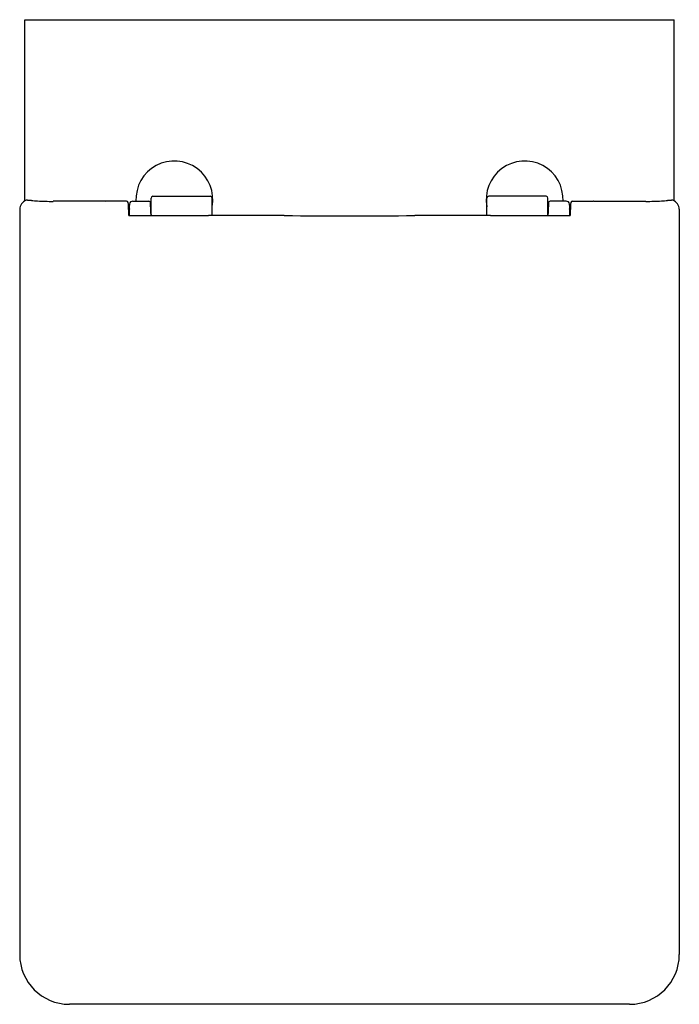
# Model space of a CAD drawing. Units: inches. Extents: x 4346.1 to 4360.7, y 225.8 to 247.6.
import ezdxf

# ---------------------------------------------------------------- set-up
doc = ezdxf.new("R2010")
doc.units = ezdxf.units.IN
doc.header["$LTSCALE"] = 0.64311
doc.header["$MEASUREMENT"] = 0
doc.layers.get('0').update_dxf_attribs({"color": 255, "linetype": 'CONTINUOUS'})
doc.layers.get('Defpoints').update_dxf_attribs({"linetype": 'CONTINUOUS'})
doc.styles.get("Standard").update_dxf_attribs({"font": 'txt', "width": 0.8})

msp = doc.modelspace()

# ---------------------------------------------------------------- linework, layer by layer
for p, q in [((4346.238, 247.563), (4360.614, 247.563)), ((4346.238, 243.554), (4346.238, 247.563)), ((4360.614, 243.554), (4360.614, 247.563)), ((4348.019, 243.543), (4346.865, 243.543)), ((4348.488, 243.547), (4348.034, 243.547)), ((4348.632, 243.547), (4348.981, 243.547)), ((4349.032, 243.243), (4349.032, 243.616)), ((4349.072, 243.655), (4350.343, 243.655)), ((4350.383, 243.226), (4350.383, 243.616)), ((4356.469, 243.226), (4356.469, 243.616)), ((4357.78, 243.655), (4356.509, 243.655)), ((4357.82, 243.243), (4357.82, 243.616)), ((4358.22, 243.547), (4357.871, 243.547)), ((4358.364, 243.547), (4358.818, 243.547)), ((4358.832, 243.543), (4359.987, 243.543)), ((4346.125, 243.368), (4346.125, 226.854)), ((4348.537, 243.369), (4348.554, 243.369)), ((4358.315, 243.369), (4358.298, 243.369)), ((4360.727, 243.368), (4360.727, 226.854)), ((4359.627, 225.754), (4347.225, 225.754))]:
    msp.add_line(p, q)
for centre, radius, start, end in [((4349.548, 243.586), 0.85, 348.9494, 182.647), ((4357.304, 243.586), 0.85, 357.353, 191.0506), ((4346.344, 243.362), 0.219, 111.2602, 178.5058), ((4346.29, 243.498), 0.0736, 98.0365, 110.551), ((4346.285, 243.534), 0.0375, 52.0592, 98.1364), ((4346.34, 243.104), 0.46, 84.6114, 93.9724), ((4346.646, 246.072), 2.524, 264.0221, 267.1407), ((4346.889, 250.931), 7.389, 267.1407, 269.8169), ((4348.034, 243.468), 0.0789, 90.0001, 109.4914), ((4348.488, 243.507), 0.0398, 12.9016, 89.8156), ((4346.902, 243.329), 1.635, 1.576, 6.5728), ((4350.953, 243.344), 2.404, 177.0997, 179.4046), ((4348.695, 243.457), 0.144, 170.6088, 176.6195), ((4348.631, 243.469), 0.0781, 89.4021, 171.651), ((4348.981, 243.507), 0.0401, 32.474, 90.058), ((4348.975, 243.505), 0.046, 359.714, 31.2055), ((4340.674, 243.194), 8.353, 0.5282, 2.1267), ((4349.072, 243.616), 0.0394, 90.0308, 179.999), ((4350.343, 243.616), 0.0394, 0.0001, 90.0001), ((4356.509, 243.616), 0.0394, 89.9999, 179.9999), ((4357.78, 243.616), 0.0394, 0.001, 89.9692), ((4366.178, 243.194), 8.353, 177.8733, 179.4718), ((4357.876, 243.505), 0.046, 148.7945, 180.286), ((4357.871, 243.507), 0.0401, 89.942, 147.526), ((4358.221, 243.469), 0.0781, 8.349, 90.5979), ((4358.157, 243.457), 0.144, 3.3805, 9.3912), ((4355.899, 243.344), 2.404, 0.5954, 2.9003), ((4359.95, 243.329), 1.635, 173.4272, 178.424), ((4358.364, 243.507), 0.0398, 90.1844, 167.0984), ((4358.818, 243.468), 0.0789, 70.5086, 89.9999), ((4359.963, 250.931), 7.389, 270.1831, 272.8593), ((4360.206, 246.072), 2.524, 272.8593, 275.9779), ((4360.512, 243.104), 0.46, 86.0276, 95.3886), ((4360.567, 243.534), 0.0375, 81.8636, 127.9408), ((4360.562, 243.498), 0.0736, 69.449, 81.9635), ((4360.508, 243.362), 0.219, 1.4942, 68.7398), ((4337.277, 242.968), 11.267, 1.3371, 2.0626), ((4348.673, 259.295), 16.064, 269.5297, 269.8163), ((4348.579, 243.367), 0.0274, 165.4271, 176.4553), ((4348.53, 243.368), 0.0236, 2.6527, 15.4721), ((4345.055, 243.229), 3.501, 0.0299, 2.2809), ((4350.834, 746.335), 503.109, 269.748, 269.93957), ((4349.109, 243.273), 0.082, 180.9753, 212.2443), ((4351.335, -835.467), 1078.693, 89.965725, 90.054774), ((4353.426, 530.479), 287.256, 269.71159, 270.28841), ((4355.517, -835.467), 1078.693, 89.945226, 90.034275), ((4356.018, 746.335), 503.109, 270.06043, 270.252), ((4357.743, 243.273), 0.082, 327.7557, 359.0247), ((4358.179, 259.295), 16.064, 270.1837, 270.4703), ((4361.797, 243.229), 3.501, 177.7191, 179.9701), ((4358.322, 243.368), 0.0236, 164.5279, 177.3473), ((4358.272, 243.367), 0.0274, 3.5447, 14.5729), ((4369.575, 242.968), 11.267, 177.9374, 178.6629), ((4347.225, 226.854), 1.101, 180.0102, 269.9931), ((4359.627, 226.854), 1.101, 270.0069, 359.9898)]:
    msp.add_arc(centre, radius, start, end)

# ---------------------------------------------------------------- texts
at = {"layer": 'Defpoints'}
for tag, p, s in [('MODELNUMBER', (4353.426, 247.566), 'K-25209T-GS'), ('TRADENAME', (4353.426, 247.564), 'REVE'), ('PRODUCT', (4353.426, 247.563), 'TOILET')]:
    msp.add_attdef(tag, p, s, height=0.001, dxfattribs=at)

doc.saveas('drawing.dxf')
